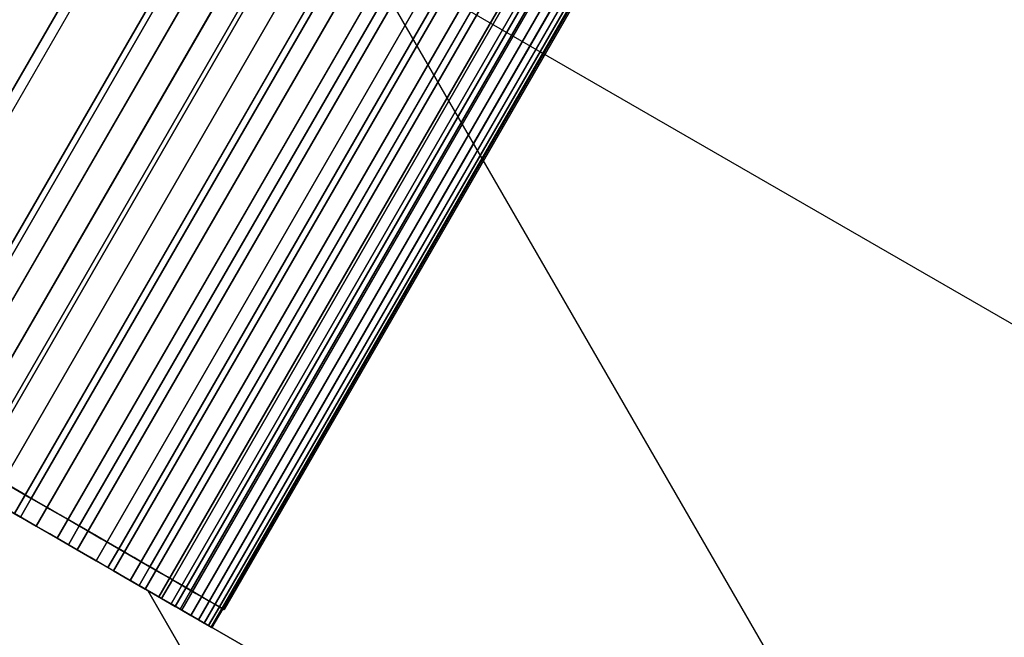
# Model space of a CAD drawing. Units: inches. Extents: x -389 to 382, y 3772 to 4463.
# Drawn here: x -61 to -60, y 4125 to 4125 of the extents above; entities that cross this region are included whole.
import ezdxf

# ---------------------------------------------------------------- set-up
doc = ezdxf.new("R2010")
doc.units = ezdxf.units.IN
doc.header["$MEASUREMENT"] = 0
doc.layers.get('0').update_dxf_attribs({"true_color": 0xffffff})
doc.layers.add('strefa bezpieczenstwa', color=1, linetype='Continuous')

# ---------------------------------------------------------------- blocks, each defined once
blk = doc.blocks.new('1632')
at = {"layer": 'strefa bezpieczenstwa'}
for p, q in [((10.54955837089208, -0.3831831568681139), (9.93529830701809, 0.6807324225290685)), ((9.938771121162523, 0.6787273922787254), (9.935607048739246, 0.6805541704132496))]:
    blk.add_line(p, q, dxfattribs=at)

msp = doc.modelspace()

# ---------------------------------------------------------------- linework, layer by layer
at = {"extrusion": (-0.4999999999999995, 0.8660254037844388, -2.220446049250313e-16)}
for p, q in [((-66.80261497965174, 4128.692119209563, 222.3944405963983), (-60.57346745531115, 4125.095719209563, 222.3944405963984)), ((-60.57346745531115, 4125.095719209563, 228.3944405963983), (-66.8026149796518, 4128.692119209563, 228.3944405963984)), ((0.8513212689958252, 4018.704864294879, 222.3944405963984), (-60.57346745531115, 4125.095719209563, 222.3944405963984)), ((0.8513212689958394, 4018.704864294879, 228.3944405963984), (-60.57346745531115, 4125.095719209563, 228.3944405963983)), ((-60.57346745531115, 4125.095719209563, 222.3944405963984), (-60.52829707158176, 4125.069640076357, 222.3970071379863)), ((-60.52829707158169, 4125.069640076357, 228.3918740548105), (-60.57346745531115, 4125.095719209563, 228.3944405963983))]:
    msp.add_line(p, q, dxfattribs=at)
at = {"extrusion": (5.2881473875548e-16, -3.053113317719181e-16, -1)}
for p, q in [((-60.71562404169322, 4125.189340365271, 228.2167868753654), (-60.46562404169701, 4125.622353067166, 228.2167868753488)), ((-60.43509891079082, 4125.604729374631, 222.4934962826607), (-60.6850989108117, 4125.171716672751, 222.4934962826349)), ((-60.68265668682292, 4125.170306654062, 228.1596166450181), (-60.43265668682626, 4125.603319355957, 228.1596166450012)), ((-60.42364172973441, 4125.598114568064, 222.4960368023383), (-60.67864172975428, 4125.156441612146, 222.4960368023142)), ((-60.41235864989442, 4125.591600278882, 222.4994621562876), (-60.66735864991335, 4125.149927322963, 222.4994621562654)), ((-60.40130086173085, 4125.585216061909, 222.5037568039431), (-60.65630086174892, 4125.143543105989, 222.5037568039226)), ((-60.65316571950783, 4125.153280036145, 228.0999681662732), (-60.40316571951111, 4125.586292738039, 228.0999681662557)), ((-60.39051853357265, 4125.578990881844, 222.5089012608206), (-60.64551853358998, 4125.137317925924, 222.5089012608018)), ((-60.38006058400816, 4125.572952981848, 222.5148721869174), (-60.6350605840248, 4125.131280025927, 222.5148721869005)), ((-60.6272902652704, 4125.138340835675, 228.0381228346399), (-60.37729026527396, 4125.57135353757, 228.0381228346216)), ((-60.36997445994511, 4125.567129755405, 222.5216424926041), (-60.62497445996112, 4125.125456799485, 222.5216424925889)), ((-60.36030592134765, 4125.561547622044, 222.5291814615277), (-60.61530592136314, 4125.119874666122, 222.5291814615143)), ((-60.35109883362708, 4125.55623190747, 222.5374548899698), (-60.6060988336421, 4125.114558951548, 222.5374548899582)), ((-60.60515239321907, 4125.125559529287, 227.9743724094213), (-60.35515239322336, 4125.558572231182, 227.9743724094022)), ((-60.34239496862779, 4125.551206728669, 222.5464252420259), (-60.59739496864236, 4125.109533772747, 222.546425242016)), ((-60.58685654017961, 4125.114996413609, 227.9090176373213), (-60.33685654018505, 4125.548009115505, 227.9090176373012)), ((-60.33423381511152, 4125.546494884489, 222.556051819903), (-60.58923381512578, 4125.104821928568, 222.5560518198948)), ((-60.32665239960014, 4125.542117752203, 222.5662909485625), (-60.58165239961412, 4125.100444796281, 222.5662909485559)), ((-60.31968511838902, 4125.538095190521, 222.57709617387), (-60.57468511840278, 4125.096422234598, 222.577096173865)), ((-60.57248901800762, 4125.106701320816, 227.8423668336527), (-60.32248901801459, 4125.539714022712, 227.8423668336316)), ((-60.31336358149375, 4125.534445449493, 222.5884184733546), (-60.56836358150732, 4125.09277249357, 222.5884184733514)), ((-60.56211760640682, 4125.100713383536, 227.7747344278399), (-60.31211760641579, 4125.533726085434, 227.7747344278178)), ((-60.30771646923792, 4125.531185087711, 222.6002064786201), (-60.56271646925135, 4125.089512131789, 222.6002064786185)), ((-60.55579123317407, 4125.097060850248, 227.706439480078), (-60.30579123318547, 4125.530073552146, 227.7064394800552)), ((-60.55353974337926, 4125.095760952008, 227.6378041761466), (-60.30353974339347, 4125.528773653909, 227.6378041761231)), ((-60.30276940213277, 4125.528328897186, 222.6124067083989), (-60.55776940214609, 4125.086655941264, 222.6124067083989)), ((-60.29854482463879, 4125.525889836233, 222.6249638111927), (-60.55354482465209, 4125.084216880311, 222.6249638111943)), ((-60.29506190333716, 4125.523878970682, 222.6378208163982), (-60.55006190335043, 4125.082206014759, 222.6378208164013)), ((-60.29233643997218, 4125.522305423675, 222.6509193927779), (-60.54733643998548, 4125.080632467752, 222.6509193927825)), ((-60.28920385528955, 4125.520496825065, 222.6776027237779), (-60.544203855303, 4125.078823869142, 222.6776027237856)), ((-60.29038079976023, 4125.521176334271, 222.6642001131045), (-60.54038079977354, 4125.088163632387, 222.6642001131107)), ((-60.53881094628734, 4125.087257277054, 222.6910664181908), (-60.28881094628734, 4125.520269978946, 222.6910664181908)), ((-60.6272902652704, 4125.138340835675, 228.0381228346399), (-60.63229026527041, 4125.129680581637, 228.0381228346398)), ((-60.60515239321907, 4125.125559529287, 227.9743724094213), (-60.61015239321909, 4125.116899275249, 227.9743724094213)), ((-60.58685654017961, 4125.114996413609, 227.9090176373213), (-60.59185654017963, 4125.106336159572, 227.9090176373213)), ((-60.57248901800762, 4125.106701320816, 227.8423668336527), (-60.57748901800763, 4125.098041066778, 227.8423668336527)), ((-60.56211760640682, 4125.100713383536, 227.7747344278399), (-60.56711760640682, 4125.092053129499, 227.7747344278398)), ((-60.55579123317407, 4125.097060850248, 227.706439480078), (-60.56079123317409, 4125.08840059621, 227.706439480078)), ((-60.55353974337926, 4125.095760952008, 227.6378041761466), (-60.55853974337928, 4125.087100697971, 227.6378041761466)), ((-60.54038079977354, 4125.088163632387, 222.6642001131107), (-60.54538079977356, 4125.07950337835, 222.6642001131107)), ((-60.53881094628734, 4125.087257277054, 222.6910664181908), (-60.54381094628735, 4125.078597023016, 222.6910664181908))]:
    msp.add_line(p, q, dxfattribs=at)
at = {"color": 254, "true_color": 0xcad1ee, "extrusion": (5.2881473875548e-16, -3.053113317719181e-16, -1)}
for p, q in [((-60.71140891759821, 4125.18690676224, 222.3942162642247), (-60.46140891759821, 4125.619919464133, 222.3942162642247)), ((-60.53881094607424, 4125.087257276931, 227.7636903746824), (-60.28881094608841, 4125.520269978831, 227.7636903746598)), ((-60.28820490464388, 4125.519920080629, 222.5949185223152), (-60.53820490460087, 4125.086907378712, 222.5949185223154)), ((-60.62497445996112, 4125.125456799485, 222.5216424925889), (-60.6350605840248, 4125.131280025927, 222.5148721869005)), ((-60.61530592136314, 4125.119874666122, 222.5291814615143), (-60.62497445996112, 4125.125456799485, 222.5216424925889)), ((-60.6060988336421, 4125.114558951548, 222.5374548899582), (-60.61530592136314, 4125.119874666122, 222.5291814615143)), ((-60.59739496864236, 4125.109533772747, 222.546425242016), (-60.6060988336421, 4125.114558951548, 222.5374548899582)), ((-60.58923381512578, 4125.104821928568, 222.5560518198948), (-60.59739496864236, 4125.109533772747, 222.546425242016)), ((-60.58165239961412, 4125.100444796281, 222.5662909485559), (-60.58923381512578, 4125.104821928568, 222.5560518198948)), ((-60.57468511840278, 4125.096422234598, 222.577096173865), (-60.58165239961412, 4125.100444796281, 222.5662909485559)), ((-60.56836358150732, 4125.09277249357, 222.5884184733514), (-60.57468511840278, 4125.096422234598, 222.577096173865)), ((-60.56271646925135, 4125.089512131789, 222.6002064786185), (-60.56836358150732, 4125.09277249357, 222.5884184733514)), ((-60.53881094628734, 4125.087257277054, 222.6910664181908), (-60.55353974337926, 4125.095760952008, 227.6378041761466)), ((-60.55776940214609, 4125.086655941264, 222.6124067083989), (-60.56271646925135, 4125.089512131789, 222.6002064786185)), ((-60.54381094628735, 4125.078597023016, 222.6910664181908), (-60.55853974337928, 4125.087100697971, 227.6378041761466)), ((-60.53820490460087, 4125.086907378712, 222.5949185223154), (-60.54038079977354, 4125.088163632387, 222.6642001131107)), ((-60.53881094628734, 4125.087257277054, 222.6910664181908), (-60.53881094607424, 4125.087257276931, 227.7636903746824)), ((-60.55354482465209, 4125.084216880311, 222.6249638111943), (-60.55776940214609, 4125.086655941264, 222.6124067083989)), ((-60.55006190335043, 4125.082206014759, 222.6378208164013), (-60.55354482465209, 4125.084216880311, 222.6249638111943)), ((-60.54733643998548, 4125.080632467752, 222.6509193927825), (-60.55006190335043, 4125.082206014759, 222.6378208164013)), ((-60.54538079977356, 4125.07950337835, 222.6642001131107), (-60.54733643998548, 4125.080632467752, 222.6509193927825)), ((-60.54538079977356, 4125.07950337835, 222.6642001131107), (-60.544203855303, 4125.078823869142, 222.6776027237856)), ((-60.544203855303, 4125.078823869142, 222.6776027237856), (-60.54381094628735, 4125.078597023016, 222.6910664181908))]:
    msp.add_line(p, q, dxfattribs=at)
at = {"color": 254, "true_color": 0xcad1ee, "extrusion": (-0.5000000000000299, -0.8660254037844214, -1.267420434672681e-16)}
for centre, start in [((-2115.988778018293, 227.6342928854249, -3542.160952156177), 0.2011825523911706), ((-2115.988778018293, 227.6342928854249, -3542.150952156177), 0.2011825523895421)]:
    msp.add_arc(centre, 0.999999999913318, start, 59.24279242188559, dxfattribs=at)
at = {"color": 254, "true_color": 0xcad1ee, "extrusion": (-0.4999999999999986, -0.8660254037844395, 1.084683744678891e-30)}
for centre, radius, start, end in [((-2115.971776832594, 227.763690374689, -3542.160952156264), 0.9999999999133177, 359.999999999619, 59.04160986916578), ((-2115.171075803357, 222.5942162642105, -3542.160952156253), 0.199999999985768, 270.000000016545, 0.2011825410737924)]:
    msp.add_arc(centre, radius, start, end, dxfattribs=at)
for points, invisible_edges in [([(-67.1486787310041, 4128.891919209563, 222.6944405963984), (0.8513212689959246, 4011.115882928274, 222.6552827387323), (0.8513212689958252, 4011.112464294879, 222.6944405963984)], 1), ([(0.8513212689959246, 4011.115882928274, 222.6552827387323), (-67.1486787310041, 4128.891919209563, 222.6944405963984), (-67.14571810763749, 4128.890209892866, 222.6552827387324)], 1), ([(0.8513212689958394, 4011.115882928274, 228.1335984540644), (-67.1486787310041, 4128.891919209563, 228.0944405963984), (0.8513212689958252, 4011.112464294879, 228.0944405963984)], 1), ([(-67.1486787310041, 4128.891919209563, 228.0944405963984), (0.8513212689958394, 4011.115882928274, 228.1335984540644), (-67.14571810763748, 4128.890209892866, 228.1335984540644)], 1), ([(-67.1486787310041, 4128.891919209563, 228.0944405963984), (0.8513212689958252, 4011.112464294879, 222.6944405963984), (0.8513212689958252, 4011.112464294879, 228.0944405963984)], 1), ([(0.8513212689958252, 4011.112464294879, 222.6944405963984), (-67.1486787310041, 4128.891919209563, 228.0944405963984), (-67.1486787310041, 4128.891919209563, 222.6944405963984)], 1), ([(0.8513212689958962, 4011.126080334694, 228.1720863099291), (-67.14571810763748, 4128.890209892866, 228.1335984540644), (0.8513212689958394, 4011.115882928274, 228.1335984540644)], 1), ([(-67.14571810763748, 4128.890209892866, 228.1335984540644), (0.8513212689958962, 4011.126080334694, 228.1720863099291), (-67.13688689462545, 4128.885111189656, 228.1720863099291)], 1), ([(-67.14571810763749, 4128.890209892866, 222.6552827387324), (0.8513212689958962, 4011.126080334694, 222.6167948828676), (0.8513212689959246, 4011.115882928274, 222.6552827387323)], 1), ([(0.8513212689958962, 4011.126080334694, 222.6167948828676), (-67.14571810763749, 4128.890209892866, 222.6552827387324), (-67.13688689462542, 4128.885111189656, 222.6167948828676)], 1), ([(0.8513212689958678, 4011.142882033688, 228.2092456261079), (-67.13688689462545, 4128.885111189656, 228.1720863099291), (0.8513212689958962, 4011.126080334694, 228.1720863099291)], 1), ([(-67.13688689462545, 4128.885111189656, 228.1720863099291), (0.8513212689958678, 4011.142882033688, 228.2092456261079), (-67.1223361964702, 4128.876710340159, 228.2092456261078)], 1), ([(-67.13688689462542, 4128.885111189656, 222.6167948828676), (0.8513212689958749, 4011.142882033688, 222.5796355666888), (0.8513212689958962, 4011.126080334694, 222.6167948828676)], 1), ([(0.8513212689958749, 4011.142882033688, 222.5796355666888), (-67.13688689462542, 4128.885111189656, 222.6167948828676), (-67.12233619647029, 4128.876710340159, 222.5796355666888)], 1), ([(0.8513212689959389, 4011.166000543527, 228.2444405963984), (-67.1223361964702, 4128.876710340159, 228.2092456261078), (0.8513212689958678, 4011.142882033688, 228.2092456261079)], 1), ([(-67.1223361964702, 4128.876710340159, 228.2092456261078), (0.8513212689959389, 4011.166000543527, 228.2444405963984), (-67.10231497965177, 4128.86515108524, 228.2444405963983)], 1), ([(-67.12233619647029, 4128.876710340159, 222.5796355666888), (0.8513212689958891, 4011.166000543527, 222.5444405963983), (0.8513212689958749, 4011.142882033688, 222.5796355666888)], 1), ([(0.8513212689958891, 4011.166000543527, 222.5444405963983), (-67.12233619647029, 4128.876710340159, 222.5796355666888), (-67.10231497965175, 4128.86515108524, 222.5444405963984)], 1), ([(-67.10231497965175, 4128.86515108524, 222.5444405963984), (0.8513212689958536, 4011.195040300099, 222.5118121676958), (0.8513212689958891, 4011.166000543527, 222.5444405963983)], 1), ([(0.8513212689958536, 4011.195040300099, 222.5118121676958), (-67.10231497965175, 4128.86515108524, 222.5444405963984), (-67.07716581274086, 4128.850631206953, 222.5118121676958)], 1), ([(0.8513212689958323, 4011.195040300099, 228.277069025101), (-67.10231497965177, 4128.86515108524, 228.2444405963983), (0.8513212689959389, 4011.166000543527, 228.2444405963984)], 1), ([(-67.10231497965177, 4128.86515108524, 228.2444405963983), (0.8513212689958323, 4011.195040300099, 228.277069025101), (-67.0771658127408, 4128.850631206953, 228.277069025101)], 1), ([(-67.07716581274086, 4128.850631206953, 222.5118121676958), (0.8513212689958252, 4011.229504425117, 222.4823085620424), (0.8513212689958536, 4011.195040300099, 222.5118121676958)], 1), ([(0.8513212689958252, 4011.229504425117, 222.4823085620424), (-67.07716581274086, 4128.850631206953, 222.5118121676958), (-67.04731900495567, 4128.833399144444, 222.4823085620424)], 1), ([(0.8513212689958891, 4011.229504425117, 228.3065726307543), (-67.0771658127408, 4128.850631206953, 228.277069025101), (0.8513212689958323, 4011.195040300099, 228.277069025101)], 1), ([(-67.0771658127408, 4128.850631206953, 228.277069025101), (0.8513212689958891, 4011.229504425117, 228.3065726307543), (-67.04731900495591, 4128.833399144444, 228.3065726307544)], 1), ([(-67.0132852434531, 4128.813749743079, 222.4564345943111), (0.8513212689958252, 4011.229504425117, 222.4823085620424), (-67.04731900495567, 4128.833399144444, 222.4823085620424)], 1), ([(0.8513212689958891, 4011.229504425117, 228.3065726307543), (-67.01328524345317, 4128.813749743079, 228.3324465984857), (-67.04731900495591, 4128.833399144444, 228.3065726307544)], 1), ([(0.8513212689959033, 4011.312264294879, 222.434632975263), (-67.0132852434531, 4128.813749743079, 222.4564345943111), (-66.97564685532771, 4128.792019209563, 222.4346329752632)], 1), ([(-67.0132852434531, 4128.813749743079, 222.4564345943111), (0.8513212689959033, 4011.312264294879, 222.434632975263), (0.8513212689959317, 4011.268803227847, 222.456434594311)], 1), ([(0.8513212689958252, 4011.229504425117, 222.4823085620424), (-67.0132852434531, 4128.813749743079, 222.4564345943111), (0.8513212689959317, 4011.268803227847, 222.456434594311)], 1), ([(0.8513212689959104, 4011.268803227847, 228.3324465984857), (-66.97564685532804, 4128.792019209563, 228.3542482175338), (-67.01328524345317, 4128.813749743079, 228.3324465984857)], 1), ([(-67.01328524345317, 4128.813749743079, 228.3324465984857), (0.8513212689958891, 4011.229504425117, 228.3065726307543), (0.8513212689959104, 4011.268803227847, 228.3324465984857)], 1), ([(0.8513212689958607, 4011.312264294879, 228.3542482175337), (-66.93504784383657, 4128.76857935935, 228.3716044561518), (-66.97564685532804, 4128.792019209563, 228.3542482175338)], 1), ([(0.8513212689959104, 4011.359143995306, 222.417276736645), (-66.97564685532771, 4128.792019209563, 222.4346329752632), (-66.9350478438363, 4128.768579359349, 222.4172767366452)], 1), ([(-66.97564685532771, 4128.792019209563, 222.4346329752632), (0.8513212689959104, 4011.359143995306, 222.417276736645), (0.8513212689959033, 4011.312264294879, 222.434632975263)], 1), ([(-66.97564685532804, 4128.792019209563, 228.3542482175338), (0.8513212689959104, 4011.268803227847, 228.3324465984857), (0.8513212689958607, 4011.312264294879, 228.3542482175337)], 1), ([(-66.93504784383657, 4128.76857935935, 228.3716044561518), (0.8513212689958607, 4011.312264294879, 228.3542482175337), (0.8513212689958891, 4011.359143995306, 228.3716044561517)], 1), ([(0.8513212689958891, 4011.359143995306, 228.3716044561517), (-66.89218286932145, 4128.743831254775, 228.3842183442853), (-66.93504784383657, 4128.76857935935, 228.3716044561518)], 1), ([(-66.89218286932133, 4128.743831254775, 222.4046628485116), (0.8513212689959104, 4011.359143995306, 222.417276736645), (-66.9350478438363, 4128.768579359349, 222.4172767366452)], 1), ([(-66.89218286932145, 4128.743831254775, 228.3842183442853), (0.8513212689958891, 4011.359143995306, 228.3716044561517), (0.8513212689959104, 4011.408640204456, 228.384218344285)], 1), ([(-66.84778536338126, 4128.718198342769, 222.3970071379862), (0.8513212689959104, 4011.408640204456, 222.4046628485117), (-66.89218286932133, 4128.743831254775, 222.4046628485116)], 1), ([(0.8513212689959104, 4011.359143995306, 222.417276736645), (-66.89218286932133, 4128.743831254775, 222.4046628485116), (0.8513212689959104, 4011.408640204456, 222.4046628485117)], 1), ([(0.8513212689959104, 4011.408640204456, 228.384218344285), (-66.84778536338133, 4128.718198342769, 228.3918740548105), (-66.89218286932145, 4128.743831254775, 228.3842183442853)], 1), ([(0.8513212689958749, 4011.512064294879, 222.3944405963983), (-66.84778536338126, 4128.718198342769, 222.3970071379862), (-66.80261497965174, 4128.692119209563, 222.3944405963983)], 1), ([(-66.84778536338126, 4128.718198342769, 222.3970071379862), (0.8513212689958749, 4011.512064294879, 222.3944405963983), (0.8513212689958678, 4011.459906028468, 222.3970071379862)], 1), ([(-66.84778536338133, 4128.718198342769, 228.3918740548105), (0.8513212689958465, 4011.512064294879, 228.3944405963983), (-66.8026149796518, 4128.692119209563, 228.3944405963984)], 1), ([(0.8513212689958465, 4011.512064294879, 228.3944405963983), (-66.84778536338133, 4128.718198342769, 228.3918740548105), (0.8513212689959033, 4011.459906028468, 228.3918740548104)], 1), ([(0.8513212689959104, 4011.408640204456, 222.4046628485117), (-66.84778536338126, 4128.718198342769, 222.3970071379862), (0.8513212689958678, 4011.459906028468, 222.3970071379862)], 1), ([(-66.84778536338133, 4128.718198342769, 228.3918740548105), (0.8513212689959104, 4011.408640204456, 228.384218344285), (0.8513212689959033, 4011.459906028468, 228.3918740548104)], 1), ([(-60.57346745531115, 4125.095719209563, 222.3944405963984), (0.8513212689958749, 4011.512064294879, 222.3944405963983), (-66.80261497965174, 4128.692119209563, 222.3944405963983)], 1), ([(-66.8026149796518, 4128.692119209563, 228.3944405963984), (0.8513212689958394, 4018.704864294879, 228.3944405963984), (-60.57346745531115, 4125.095719209563, 228.3944405963983)], 1), ([(0.8513212689958394, 4018.704864294879, 228.3944405963984), (-66.8026149796518, 4128.692119209563, 228.3944405963984), (0.8513212689958465, 4011.512064294879, 228.3944405963983)], 1), ([(-60.57346745531115, 4125.095719209563, 228.3944405963983), (-60.57346745531115, 4125.095719209563, 222.3944405963984), (-66.80261497965174, 4128.692119209563, 222.3944405963983)], 13), ([(-60.57346745531115, 4125.095719209563, 228.3944405963983), (-66.80261497965174, 4128.692119209563, 222.3944405963983), (-66.8026149796518, 4128.692119209563, 228.3944405963984)], 3), ([(-60.6850989108117, 4125.171716672751, 222.4934962826349), (-60.98163126943658, 4125.920269979011, 222.3942162642513), (-60.43509891079082, 4125.604729374631, 222.4934962826607)], 1), ([(-60.92663235636138, 4125.311166072546, 228.4565033426113), (-60.6289167447546, 4125.716630153232, 228.4154928833767), (-60.67663235637139, 4125.744178774445, 228.4565033425907)], 1), ([(-60.6289167447546, 4125.716630153232, 228.4154928833767), (-60.92663235636138, 4125.311166072546, 228.4565033426113), (-60.87891674474626, 4125.283617451336, 228.4154928833956)], 1), ([(-60.87891674474626, 4125.283617451336, 228.4154928833956), (-60.58375165133138, 4125.690554074387, 228.3707970632627), (-60.6289167447546, 4125.716630153232, 228.4154928833767)], 1), ([(-60.58375165133138, 4125.690554074387, 228.3707970632627), (-60.87891674474626, 4125.283617451336, 228.4154928833956), (-60.83375165132453, 4125.257541372491, 228.3707970632804)], 1), ([(-60.83375165132453, 4125.257541372491, 228.3707970632804), (-60.54135014531548, 4125.666073553474, 228.3226267376357), (-60.58375165133138, 4125.690554074387, 228.3707970632627)], 1), ([(-60.54135014531548, 4125.666073553474, 228.3226267376357), (-60.83375165132453, 4125.257541372491, 228.3707970632804), (-60.79135014530991, 4125.233060851579, 228.3226267376527)], 1), ([(-60.75191225851595, 4125.210291377022, 228.271209153101), (-60.54135014531548, 4125.666073553474, 228.3226267376357), (-60.79135014530991, 4125.233060851579, 228.3226267376527)], 1), ([(-60.54135014531548, 4125.666073553474, 228.3226267376357), (-60.75191225851595, 4125.210291377022, 228.271209153101), (-60.50191225852052, 4125.643304078917, 228.2712091530844)], 1), ([(-60.71562404169322, 4125.189340365271, 228.2167868753654), (-60.50191225852052, 4125.643304078917, 228.2712091530844), (-60.75191225851595, 4125.210291377022, 228.271209153101)], 1), ([(-60.50191225852052, 4125.643304078917, 228.2712091530844), (-60.71562404169322, 4125.189340365271, 228.2167868753654), (-60.46562404169701, 4125.622353067166, 228.2167868753488)], 1), ([(-60.68265668682292, 4125.170306654062, 228.1596166450181), (-60.46562404169701, 4125.622353067166, 228.2167868753488), (-60.71562404169322, 4125.189340365271, 228.2167868753654)], 1), ([(-60.46562404169701, 4125.622353067166, 228.2167868753488), (-60.68265668682292, 4125.170306654062, 228.1596166450181), (-60.43265668682626, 4125.603319355957, 228.1596166450012)], 1), ([(-60.43509891079082, 4125.604729374631, 222.4934962826607), (-60.67864172975428, 4125.156441612146, 222.4960368023142), (-60.6850989108117, 4125.171716672751, 222.4934962826349)], 3), ([(-60.65316571950783, 4125.153280036145, 228.0999681662732), (-60.43265668682626, 4125.603319355957, 228.1596166450012), (-60.68265668682292, 4125.170306654062, 228.1596166450181)], 1), ([(-60.67864172975428, 4125.156441612146, 222.4960368023142), (-60.43509891079082, 4125.604729374631, 222.4934962826607), (-60.42364172973441, 4125.598114568064, 222.4960368023383)], 1), ([(-60.43265668682626, 4125.603319355957, 228.1596166450012), (-60.65316571950783, 4125.153280036145, 228.0999681662732), (-60.40316571951111, 4125.586292738039, 228.0999681662557)], 1), ([(-60.42364172973441, 4125.598114568064, 222.4960368023383), (-60.66735864991335, 4125.149927322963, 222.4994621562654), (-60.67864172975428, 4125.156441612146, 222.4960368023142)], 1), ([(-60.66735864991335, 4125.149927322963, 222.4994621562654), (-60.42364172973441, 4125.598114568064, 222.4960368023383), (-60.41235864989442, 4125.591600278882, 222.4994621562876)], 1), ([(-60.41235864989442, 4125.591600278882, 222.4994621562876), (-60.65630086174892, 4125.143543105989, 222.5037568039226), (-60.66735864991335, 4125.149927322963, 222.4994621562654)], 1), ([(-60.65630086174892, 4125.143543105989, 222.5037568039226), (-60.41235864989442, 4125.591600278882, 222.4994621562876), (-60.40130086173085, 4125.585216061909, 222.5037568039431)], 1), ([(-60.40130086173085, 4125.585216061909, 222.5037568039431), (-60.64551853358998, 4125.137317925924, 222.5089012608018), (-60.65630086174892, 4125.143543105989, 222.5037568039226)], 1), ([(-60.6272902652704, 4125.138340835675, 228.0381228346399), (-60.40316571951111, 4125.586292738039, 228.0999681662557), (-60.65316571950783, 4125.153280036145, 228.0999681662732)], 1), ([(-60.64551853358998, 4125.137317925924, 222.5089012608018), (-60.40130086173085, 4125.585216061909, 222.5037568039431), (-60.39051853357265, 4125.578990881844, 222.5089012608206)], 1), ([(-60.40316571951111, 4125.586292738039, 228.0999681662557), (-60.6272902652704, 4125.138340835675, 228.0381228346399), (-60.37729026527396, 4125.57135353757, 228.0381228346216)], 1), ([(-60.39051853357265, 4125.578990881844, 222.5089012608206), (-60.6350605840248, 4125.131280025927, 222.5148721869005), (-60.64551853358998, 4125.137317925924, 222.5089012608018)], 1), ([(-60.6350605840248, 4125.131280025927, 222.5148721869005), (-60.39051853357265, 4125.578990881844, 222.5089012608206), (-60.38006058400816, 4125.572952981848, 222.5148721869174)], 1), ([(-60.38006058400816, 4125.572952981848, 222.5148721869174), (-60.62497445996112, 4125.125456799485, 222.5216424925889), (-60.6350605840248, 4125.131280025927, 222.5148721869005)], 1), ([(-60.60515239321907, 4125.125559529287, 227.9743724094213), (-60.37729026527396, 4125.57135353757, 228.0381228346216), (-60.6272902652704, 4125.138340835675, 228.0381228346399)], 1), ([(-60.62497445996112, 4125.125456799485, 222.5216424925889), (-60.38006058400816, 4125.572952981848, 222.5148721869174), (-60.36997445994511, 4125.567129755405, 222.5216424926041)], 1), ([(-60.37729026527396, 4125.57135353757, 228.0381228346216), (-60.60515239321907, 4125.125559529287, 227.9743724094213), (-60.35515239322336, 4125.558572231182, 227.9743724094022)], 1), ([(-60.36997445994511, 4125.567129755405, 222.5216424926041), (-60.61530592136314, 4125.119874666122, 222.5291814615143), (-60.62497445996112, 4125.125456799485, 222.5216424925889)], 1), ([(-60.61530592136314, 4125.119874666122, 222.5291814615143), (-60.36997445994511, 4125.567129755405, 222.5216424926041), (-60.36030592134765, 4125.561547622044, 222.5291814615277)], 1), ([(-60.36030592134765, 4125.561547622044, 222.5291814615277), (-60.6060988336421, 4125.114558951548, 222.5374548899582), (-60.61530592136314, 4125.119874666122, 222.5291814615143)], 1), ([(-60.6060988336421, 4125.114558951548, 222.5374548899582), (-60.36030592134765, 4125.561547622044, 222.5291814615277), (-60.35109883362708, 4125.55623190747, 222.5374548899698)], 1), ([(-60.35109883362708, 4125.55623190747, 222.5374548899698), (-60.59739496864236, 4125.109533772747, 222.546425242016), (-60.6060988336421, 4125.114558951548, 222.5374548899582)], 1), ([(-60.58685654017961, 4125.114996413609, 227.9090176373213), (-60.35515239322336, 4125.558572231182, 227.9743724094022), (-60.60515239321907, 4125.125559529287, 227.9743724094213)], 1), ([(-60.59739496864236, 4125.109533772747, 222.546425242016), (-60.35109883362708, 4125.55623190747, 222.5374548899698), (-60.34239496862779, 4125.551206728669, 222.5464252420259)], 1), ([(-60.35515239322336, 4125.558572231182, 227.9743724094022), (-60.58685654017961, 4125.114996413609, 227.9090176373213), (-60.33685654018505, 4125.548009115505, 227.9090176373012)], 1), ([(-60.34239496862779, 4125.551206728669, 222.5464252420259), (-60.58923381512578, 4125.104821928568, 222.5560518198948), (-60.59739496864236, 4125.109533772747, 222.546425242016)], 1), ([(-60.58923381512578, 4125.104821928568, 222.5560518198948), (-60.34239496862779, 4125.551206728669, 222.5464252420259), (-60.33423381511152, 4125.546494884489, 222.556051819903)], 1), ([(-60.57248901800762, 4125.106701320816, 227.8423668336527), (-60.33685654018505, 4125.548009115505, 227.9090176373012), (-60.58685654017961, 4125.114996413609, 227.9090176373213)], 1), ([(-60.33685654018505, 4125.548009115505, 227.9090176373012), (-60.57248901800762, 4125.106701320816, 227.8423668336527), (-60.32248901801459, 4125.539714022712, 227.8423668336316)], 1), ([(-60.33423381511152, 4125.546494884489, 222.556051819903), (-60.58165239961412, 4125.100444796281, 222.5662909485559), (-60.58923381512578, 4125.104821928568, 222.5560518198948)], 1), ([(-60.58165239961412, 4125.100444796281, 222.5662909485559), (-60.33423381511152, 4125.546494884489, 222.556051819903), (-60.32665239960014, 4125.542117752203, 222.5662909485625)], 1), ([(-60.32665239960014, 4125.542117752203, 222.5662909485625), (-60.57468511840278, 4125.096422234598, 222.577096173865), (-60.58165239961412, 4125.100444796281, 222.5662909485559)], 1), ([(-60.57468511840278, 4125.096422234598, 222.577096173865), (-60.32665239960014, 4125.542117752203, 222.5662909485625), (-60.31968511838902, 4125.538095190521, 222.57709617387)], 1), ([(-60.31968511838902, 4125.538095190521, 222.57709617387), (-60.56836358150732, 4125.09277249357, 222.5884184733514), (-60.57468511840278, 4125.096422234598, 222.577096173865)], 1), ([(-60.56211760640682, 4125.100713383536, 227.7747344278399), (-60.32248901801459, 4125.539714022712, 227.8423668336316), (-60.57248901800762, 4125.106701320816, 227.8423668336527)], 1), ([(-60.56836358150732, 4125.09277249357, 222.5884184733514), (-60.31968511838902, 4125.538095190521, 222.57709617387), (-60.31336358149375, 4125.534445449493, 222.5884184733546)], 1), ([(-60.32248901801459, 4125.539714022712, 227.8423668336316), (-60.56211760640682, 4125.100713383536, 227.7747344278399), (-60.31211760641579, 4125.533726085434, 227.7747344278178)], 1), ([(-60.31336358149375, 4125.534445449493, 222.5884184733546), (-60.56271646925135, 4125.089512131789, 222.6002064786185), (-60.56836358150732, 4125.09277249357, 222.5884184733514)], 1), ([(-60.56271646925135, 4125.089512131789, 222.6002064786185), (-60.31336358149375, 4125.534445449493, 222.5884184733546), (-60.30771646923792, 4125.531185087711, 222.6002064786201)], 1), ([(-60.55579123317407, 4125.097060850248, 227.706439480078), (-60.31211760641579, 4125.533726085434, 227.7747344278178), (-60.56211760640682, 4125.100713383536, 227.7747344278399)], 1), ([(-60.31211760641579, 4125.533726085434, 227.7747344278178), (-60.55579123317407, 4125.097060850248, 227.706439480078), (-60.30579123318547, 4125.530073552146, 227.7064394800552)], 1), ([(-60.30771646923792, 4125.531185087711, 222.6002064786201), (-60.55776940214609, 4125.086655941264, 222.6124067083989), (-60.56271646925135, 4125.089512131789, 222.6002064786185)], 1), ([(-60.55776940214609, 4125.086655941264, 222.6124067083989), (-60.30771646923792, 4125.531185087711, 222.6002064786201), (-60.30276940213277, 4125.528328897186, 222.6124067083989)], 1), ([(-60.55353974337926, 4125.095760952008, 227.6378041761466), (-60.30579123318547, 4125.530073552146, 227.7064394800552), (-60.55579123317407, 4125.097060850248, 227.706439480078)], 1), ([(-60.30579123318547, 4125.530073552146, 227.7064394800552), (-60.55353974337926, 4125.095760952008, 227.6378041761466), (-60.30353974339347, 4125.528773653909, 227.6378041761231)], 1), ([(-60.53881094628734, 4125.087257277054, 222.6910664181908), (-60.30353974339347, 4125.528773653909, 227.6378041761231), (-60.55353974337926, 4125.095760952008, 227.6378041761466)], 1), ([(-60.30353974339347, 4125.528773653909, 227.6378041761231), (-60.53881094628734, 4125.087257277054, 222.6910664181908), (-60.28881094628582, 4125.52026997894, 222.7942162628646)], 3), ([(-60.29854482463879, 4125.525889836233, 222.6249638111927), (-60.55776940214609, 4125.086655941264, 222.6124067083989), (-60.30276940213277, 4125.528328897186, 222.6124067083989)], 1), ([(-60.55776940214609, 4125.086655941264, 222.6124067083989), (-60.29854482463879, 4125.525889836233, 222.6249638111927), (-60.55354482465209, 4125.084216880311, 222.6249638111943)], 1), ([(-60.29506190333716, 4125.523878970682, 222.6378208163982), (-60.55354482465209, 4125.084216880311, 222.6249638111943), (-60.29854482463879, 4125.525889836233, 222.6249638111927)], 1), ([(-60.55354482465209, 4125.084216880311, 222.6249638111943), (-60.29506190333716, 4125.523878970682, 222.6378208163982), (-60.55006190335043, 4125.082206014759, 222.6378208164013)], 1), ([(-60.29233643997218, 4125.522305423675, 222.6509193927779), (-60.55006190335043, 4125.082206014759, 222.6378208164013), (-60.29506190333716, 4125.523878970682, 222.6378208163982)], 1), ([(-60.55006190335043, 4125.082206014759, 222.6378208164013), (-60.29233643997218, 4125.522305423675, 222.6509193927779), (-60.54733643998548, 4125.080632467752, 222.6509193927825)], 1), ([(-60.29038079976023, 4125.521176334271, 222.6642001131045), (-60.54733643998548, 4125.080632467752, 222.6509193927825), (-60.29233643997218, 4125.522305423675, 222.6509193927779)], 1), ([(-60.54038079977354, 4125.088163632387, 222.6642001131107), (-60.54733643998548, 4125.080632467752, 222.6509193927825), (-60.29038079976023, 4125.521176334271, 222.6642001131045)], 3), ([(-60.54538079977356, 4125.07950337835, 222.6642001131107), (-60.28920385528955, 4125.520496825065, 222.6776027237779), (-60.544203855303, 4125.078823869142, 222.6776027237856)], 1), ([(-60.28920385528955, 4125.520496825065, 222.6776027237779), (-60.54538079977356, 4125.07950337835, 222.6642001131107), (-60.54038079977354, 4125.088163632387, 222.6642001131107)], 13), ([(-60.28881094628734, 4125.520269978946, 222.6910664181908), (-60.544203855303, 4125.078823869142, 222.6776027237856), (-60.28920385528955, 4125.520496825065, 222.6776027237779)], 1), ([(-60.53881094628734, 4125.087257277054, 222.6910664181908), (-60.544203855303, 4125.078823869142, 222.6776027237856), (-60.28881094628734, 4125.520269978946, 222.6910664181908)], 3), ([(-60.28920385528955, 4125.520496825065, 222.6776027237779), (-60.54038079977354, 4125.088163632387, 222.6642001131107), (-60.29038079976023, 4125.521176334271, 222.6642001131045)], 1), ([(-60.28881094628582, 4125.52026997894, 222.7942162628646), (-60.53881094628734, 4125.087257277054, 222.6910664181908), (-60.28881094628734, 4125.520269978946, 222.6910664181908)], 1), ([(-60.65816571950783, 4125.144619782107, 228.0999681662732), (-60.6272902652704, 4125.138340835675, 228.0381228346399), (-60.65316571950783, 4125.153280036145, 228.0999681662732)], 1), ([(-60.6272902652704, 4125.138340835675, 228.0381228346399), (-60.6370309288363, 4125.143964610419, 228.2262554482064), (-60.65316571950783, 4125.153280036145, 228.0999681662732)], 3), ([(-60.6272902652704, 4125.138340835675, 228.0381228346399), (-60.65816571950783, 4125.144619782107, 228.0999681662732), (-60.63229026527041, 4125.129680581637, 228.0381228346398)], 1), ([(-60.6350605840248, 4125.131280025927, 222.5148721869005), (-60.63229026527041, 4125.129680581637, 228.0381228346398), (-60.65816571950783, 4125.144619782107, 228.0999681662732)], 13), ([(-60.6272902652704, 4125.138340835675, 228.0381228346399), (-60.6113436975369, 4125.129134080514, 228.1643055860726), (-60.6370309288363, 4125.143964610419, 228.2262554482064)], 13), ([(-60.63229026527041, 4125.129680581637, 228.0381228346398), (-60.60515239321907, 4125.125559529287, 227.9743724094213), (-60.6272902652704, 4125.138340835675, 228.0381228346399)], 1), ([(-60.60515239321907, 4125.125559529287, 227.9743724094213), (-60.6113436975369, 4125.129134080514, 228.1643055860726), (-60.6272902652704, 4125.138340835675, 228.0381228346399)], 3), ([(-60.62497445996112, 4125.125456799485, 222.5216424925889), (-60.63229026527041, 4125.129680581637, 228.0381228346398), (-60.6350605840248, 4125.131280025927, 222.5148721869005)], 3), ([(-60.60515239321907, 4125.125559529287, 227.9743724094213), (-60.63229026527041, 4125.129680581637, 228.0381228346398), (-60.61015239321909, 4125.116899275249, 227.9743724094213)], 1), ([(-60.61530592136314, 4125.119874666122, 222.5291814615143), (-60.61015239321909, 4125.116899275249, 227.9743724094213), (-60.63229026527041, 4125.129680581637, 228.0381228346398)], 13), ([(-60.61530592136314, 4125.119874666122, 222.5291814615143), (-60.63229026527041, 4125.129680581637, 228.0381228346398), (-60.62497445996112, 4125.125456799485, 222.5216424925889)], 3), ([(-60.60515239321907, 4125.125559529287, 227.9743724094213), (-60.58939981851908, 4125.116464776055, 228.1004657960848), (-60.6113436975369, 4125.129134080514, 228.1643055860726)], 13), ([(-60.61015239321909, 4125.116899275249, 227.9743724094213), (-60.58685654017961, 4125.114996413609, 227.9090176373213), (-60.60515239321907, 4125.125559529287, 227.9743724094213)], 1), ([(-60.58685654017961, 4125.114996413609, 227.9090176373213), (-60.58939981851908, 4125.116464776055, 228.1004657960848), (-60.60515239321907, 4125.125559529287, 227.9743724094213)], 3), ([(-60.6060988336421, 4125.114558951548, 222.5374548899582), (-60.61015239321909, 4125.116899275249, 227.9743724094213), (-60.61530592136314, 4125.119874666122, 222.5291814615143)], 3), ([(-60.58685654017961, 4125.114996413609, 227.9090176373213), (-60.61015239321909, 4125.116899275249, 227.9743724094213), (-60.59185654017963, 4125.106336159572, 227.9090176373213)], 1), ([(-60.59739496864236, 4125.109533772747, 222.546425242016), (-60.59185654017963, 4125.106336159572, 227.9090176373213), (-60.61015239321909, 4125.116899275249, 227.9743724094213)], 13), ([(-60.59739496864236, 4125.109533772747, 222.546425242016), (-60.61015239321909, 4125.116899275249, 227.9743724094213), (-60.6060988336421, 4125.114558951548, 222.5374548899582)], 3), ([(-60.59185654017963, 4125.106336159572, 227.9090176373213), (-60.57248901800762, 4125.106701320816, 227.8423668336527), (-60.58685654017961, 4125.114996413609, 227.9090176373213)], 1), ([(-60.57248901800762, 4125.106701320816, 227.8423668336527), (-60.57130281343404, 4125.106016465298, 228.0350372465305), (-60.58939981851908, 4125.116464776055, 228.1004657960848)], 13), ([(-60.57248901800762, 4125.106701320816, 227.8423668336527), (-60.58939981851908, 4125.116464776055, 228.1004657960848), (-60.58685654017961, 4125.114996413609, 227.9090176373213)], 3), ([(-60.58923381512578, 4125.104821928568, 222.5560518198948), (-60.59185654017963, 4125.106336159572, 227.9090176373213), (-60.59739496864236, 4125.109533772747, 222.546425242016)], 3), ([(-60.57248901800762, 4125.106701320816, 227.8423668336527), (-60.59185654017963, 4125.106336159572, 227.9090176373213), (-60.57748901800763, 4125.098041066778, 227.8423668336527)], 1), ([(-60.58165239961412, 4125.100444796281, 222.5662909485559), (-60.57748901800763, 4125.098041066778, 227.8423668336527), (-60.59185654017963, 4125.106336159572, 227.9090176373213)], 13), ([(-60.58165239961412, 4125.100444796281, 222.5662909485559), (-60.59185654017963, 4125.106336159572, 227.9090176373213), (-60.58923381512578, 4125.104821928568, 222.5560518198948)], 3), ([(-60.57748901800763, 4125.098041066778, 227.8423668336527), (-60.56211760640682, 4125.100713383536, 227.7747344278399), (-60.57248901800762, 4125.106701320816, 227.8423668336527)], 1), ([(-60.56211760640682, 4125.100713383536, 227.7747344278399), (-60.57130281343404, 4125.106016465298, 228.0350372465305), (-60.57248901800762, 4125.106701320816, 227.8423668336527)], 3), ([(-60.56211760640682, 4125.100713383536, 227.7747344278399), (-60.55713805605944, 4125.097838438815, 227.9683286007727), (-60.57130281343404, 4125.106016465298, 228.0350372465305)], 13), ([(-60.56211760640682, 4125.100713383536, 227.7747344278399), (-60.57748901800763, 4125.098041066778, 227.8423668336527), (-60.56711760640682, 4125.092053129499, 227.7747344278398)], 1), ([(-60.56711760640682, 4125.092053129499, 227.7747344278398), (-60.55579123317407, 4125.097060850248, 227.706439480078), (-60.56211760640682, 4125.100713383536, 227.7747344278399)], 1), ([(-60.55579123317407, 4125.097060850248, 227.706439480078), (-60.55713805605944, 4125.097838438815, 227.9683286007727), (-60.56211760640682, 4125.100713383536, 227.7747344278399)], 3), ([(-60.57468511840278, 4125.096422234598, 222.577096173865), (-60.57748901800763, 4125.098041066778, 227.8423668336527), (-60.58165239961412, 4125.100444796281, 222.5662909485559)], 3), ([(-60.56836358150732, 4125.09277249357, 222.5884184733514), (-60.56711760640682, 4125.092053129499, 227.7747344278398), (-60.57748901800763, 4125.098041066778, 227.8423668336527)], 13), ([(-60.56836358150732, 4125.09277249357, 222.5884184733514), (-60.57748901800763, 4125.098041066778, 227.8423668336527), (-60.57468511840278, 4125.096422234598, 222.577096173865)], 3), ([(-60.55579123317407, 4125.097060850248, 227.706439480078), (-60.56711760640682, 4125.092053129499, 227.7747344278398), (-60.56079123317409, 4125.08840059621, 227.706439480078)], 1), ([(-60.56079123317409, 4125.08840059621, 227.706439480078), (-60.55353974337926, 4125.095760952008, 227.6378041761466), (-60.55579123317407, 4125.097060850248, 227.706439480078)], 1), ([(-60.55353974337926, 4125.095760952008, 227.6378041761466), (-60.54697236954321, 4125.091969276968, 227.9006545611092), (-60.55713805605944, 4125.097838438815, 227.9683286007727)], 13), ([(-60.55353974337926, 4125.095760952008, 227.6378041761466), (-60.55713805605944, 4125.097838438815, 227.9683286007727), (-60.55579123317407, 4125.097060850248, 227.706439480078)], 3), ([(0.8513212689958749, 4011.512064294879, 222.3944405963983), (-60.57346745531115, 4125.095719209563, 222.3944405963984), (0.8513212689958252, 4018.704864294879, 222.3944405963984)], 1), ([(-60.52829707158176, 4125.069640076357, 222.3970071379863), (0.8513212689958252, 4018.704864294879, 222.3944405963984), (-60.57346745531115, 4125.095719209563, 222.3944405963984)], 1), ([(0.8513212689958394, 4018.704864294879, 228.3944405963984), (-60.52829707158169, 4125.069640076357, 228.3918740548105), (-60.57346745531115, 4125.095719209563, 228.3944405963983)], 1), ([(-60.52829707158169, 4125.069640076357, 228.3918740548105), (-60.52829707158176, 4125.069640076357, 222.3970071379863), (-60.57346745531115, 4125.095719209563, 228.3944405963983)], 3), ([(-60.57346745531115, 4125.095719209563, 228.3944405963983), (-60.52829707158176, 4125.069640076357, 222.3970071379863), (-60.57346745531115, 4125.095719209563, 222.3944405963984)], 13), ([(-60.56271646925135, 4125.089512131789, 222.6002064786185), (-60.56711760640682, 4125.092053129499, 227.7747344278398), (-60.56836358150732, 4125.09277249357, 222.5884184733514)], 3), ([(-60.56271646925135, 4125.089512131789, 222.6002064786185), (-60.56079123317409, 4125.08840059621, 227.706439480078), (-60.56711760640682, 4125.092053129499, 227.7747344278398)], 13), ([(-60.55353974337926, 4125.095760952008, 227.6378041761466), (-60.56079123317409, 4125.08840059621, 227.706439480078), (-60.55853974337928, 4125.087100697971, 227.6378041761466)], 1), ([(-60.55853974337928, 4125.087100697971, 227.6378041761466), (-60.53881094628734, 4125.087257277054, 222.6910664181908), (-60.55353974337926, 4125.095760952008, 227.6378041761466)], 1), ([(-60.53881094628734, 4125.087257277054, 222.6910664181908), (-60.54085371116084, 4125.088436667904, 227.8323343841459), (-60.55353974337926, 4125.095760952008, 227.6378041761466)], 3), ([(-60.55353974337926, 4125.095760952008, 227.6378041761466), (-60.54085371116084, 4125.088436667904, 227.8323343841459), (-60.54697236954321, 4125.091969276968, 227.9006545611092)], 13), ([(-60.55776940214609, 4125.086655941264, 222.6124067083989), (-60.55853974337928, 4125.087100697971, 227.6378041761466), (-60.56271646925135, 4125.089512131789, 222.6002064786185)], 3), ([(-60.56271646925135, 4125.089512131789, 222.6002064786185), (-60.55853974337928, 4125.087100697971, 227.6378041761466), (-60.56079123317409, 4125.08840059621, 227.706439480078)], 13), ([(-60.53881094628734, 4125.087257277054, 222.6910664181908), (-60.55853974337928, 4125.087100697971, 227.6378041761466), (-60.54381094628735, 4125.078597023016, 222.6910664181908)], 1), ([(-60.55853974337928, 4125.087100697971, 227.6378041761466), (-60.544203855303, 4125.078823869142, 222.6776027237856), (-60.54381094628735, 4125.078597023016, 222.6910664181908)], 1), ([(-60.544203855303, 4125.078823869142, 222.6776027237856), (-60.55853974337928, 4125.087100697971, 227.6378041761466), (-60.54538079977356, 4125.07950337835, 222.6642001131107)], 3), ([(-60.54538079977356, 4125.07950337835, 222.6642001131107), (-60.55853974337928, 4125.087100697971, 227.6378041761466), (-60.54733643998548, 4125.080632467752, 222.6509193927825)], 3), ([(-60.54733643998548, 4125.080632467752, 222.6509193927825), (-60.55853974337928, 4125.087100697971, 227.6378041761466), (-60.55006190335043, 4125.082206014759, 222.6378208164013)], 3), ([(-60.55006190335043, 4125.082206014759, 222.6378208164013), (-60.55853974337928, 4125.087100697971, 227.6378041761466), (-60.55354482465209, 4125.084216880311, 222.6249638111943)], 3), ([(-60.55354482465209, 4125.084216880311, 222.6249638111943), (-60.55853974337928, 4125.087100697971, 227.6378041761466), (-60.55776940214609, 4125.086655941264, 222.6124067083989)], 3), ([(-60.54733643998548, 4125.080632467752, 222.6509193927825), (-60.54038079977354, 4125.088163632387, 222.6642001131107), (-60.54538079977356, 4125.07950337835, 222.6642001131107)], 1), ([(-60.544203855303, 4125.078823869142, 222.6776027237856), (-60.53881094628734, 4125.087257277054, 222.6910664181908), (-60.54381094628735, 4125.078597023016, 222.6910664181908)], 1), ([(-60.54085371116084, 4125.088436667904, 227.8323343841459), (-60.53881094628734, 4125.087257277054, 222.6910664181908), (-60.53881094607424, 4125.087257276931, 227.7636903746824)], 1)]:
    msp.add_3dface(points, dxfattribs=dict(invisible_edges=invisible_edges))

# ---------------------------------------------------------------- block references
at = {"layer": 'strefa bezpieczenstwa', "xscale": 100, "yscale": 100, "zscale": 100}
msp.add_blockref('1632', (-1054.004784454183, 4057.319311558233, 29.97047372201341), dxfattribs=at)

doc.saveas('drawing.dxf')
